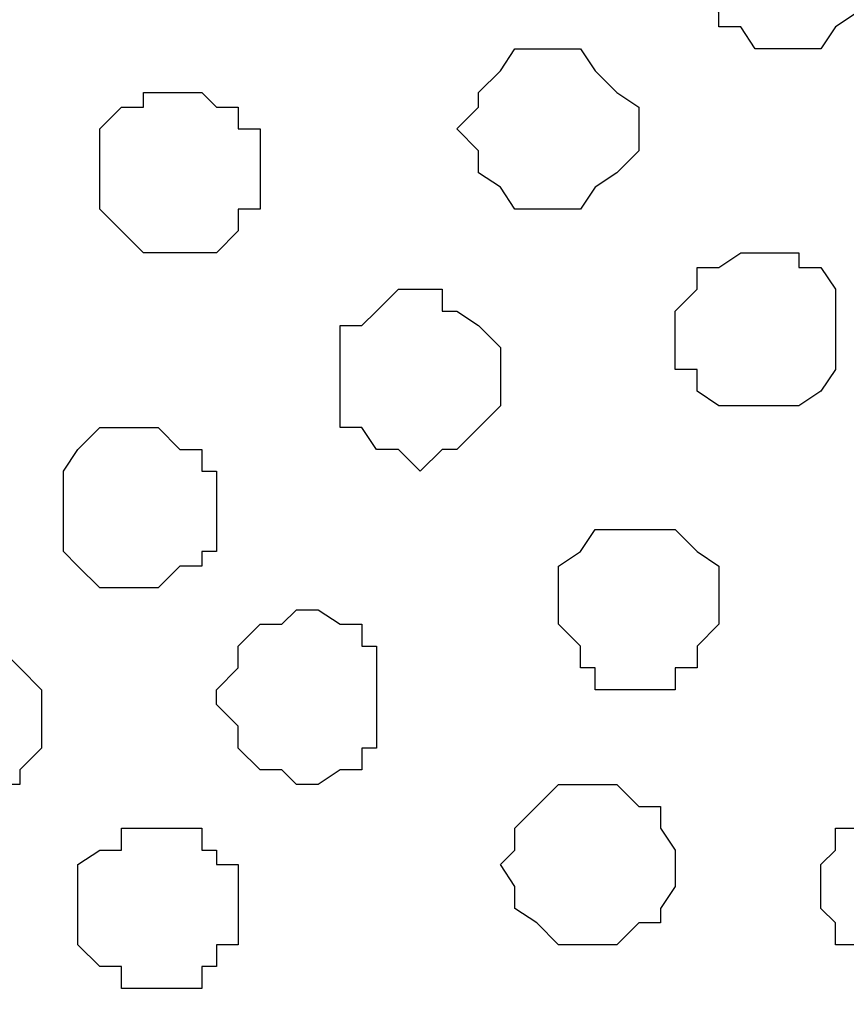
# Model space of a CAD drawing. Units: centimetres. Extents: x -8.5 to 8.5, y -11.4 to 13.4.
# Drawn here: x -0.4 to -0.2, y 0.2 to 0.5 of the extents above; entities that cross this region are included whole.
import ezdxf

# ---------------------------------------------------------------- set-up
doc = ezdxf.new("R2010")
doc.units = ezdxf.units.CM
doc.header["$MEASUREMENT"] = 0
doc.layers.add('Layer 1', color=7, linetype='Continuous')

msp = doc.modelspace()

# ---------------------------------------------------------------- linework, layer by layer
at = {"layer": 'Layer 1', "lineweight": 9}
for points, knots in [([(-7.95514, 1.73284), (-7.95514, 1.73284), (8.02781, 1.73284), (8.02781, 1.73284), (8.02781, 1.73284), (8.02781, 1.73284), (8.02781, -1.96074), (8.02781, -1.96074), (8.02781, -1.96074), (8.02781, -1.96074), (-7.95514, -1.96074), (-7.95514, -1.96074), (-7.95514, -1.96074), (-7.95514, -1.96074), (-7.95514, 1.73284), (-7.95514, 1.73284)], [0, 0, 0, 0, 0.25, 0.25, 0.25, 0.25, 0.5, 0.5, 0.5, 0.5, 0.75, 0.75, 0.75, 0.75, 1, 1, 1, 1]), ([(-7.95514, 1.30316), (-7.95514, 1.30316), (8.02146, 1.30316), (8.02146, 1.30316), (8.02146, 1.30316), (8.02146, 1.30316), (8.02146, -0.06844), (8.02146, -0.06844), (8.02146, -0.06844), (8.02146, -0.06844), (-7.95514, -0.06844), (-7.95514, -0.06844), (-7.95514, -0.06844), (-7.95514, -0.06844), (-7.95514, 1.30316), (-7.95514, 1.30316)], [0, 0, 0, 0, 0.25, 0.25, 0.25, 0.25, 0.5, 0.5, 0.5, 0.5, 0.75, 0.75, 0.75, 0.75, 1, 1, 1, 1]), ([(-0.56797, 0.13476), (-0.56797, 0.13476), (-0.27376, 1.11266), (-0.27376, 1.11266), (-0.27376, 1.11266), (-0.27376, 1.11266), (-0.27376, 1.14864), (-0.27376, 1.14864), (-0.27376, 1.14864), (-0.27376, 1.14864), (-0.28011, 1.16558), (-0.28011, 1.16558), (-0.28011, 1.16558), (-0.28011, 1.16558), (-0.29069, 1.17616), (-0.29069, 1.17616), (-0.29069, 1.17616), (-0.29069, 1.17616), (-0.32032, 1.20579), (-0.32032, 1.20579), (-0.32032, 1.20579), (-0.32032, 1.20579), (-0.35419, 1.22273), (-0.35419, 1.22273), (-0.35419, 1.22273), (-0.35419, 1.22273), (-0.40076, 1.23966), (-0.40076, 1.23966), (-0.40076, 1.23966), (-0.40076, 1.23966), (-0.45367, 1.25236), (-0.45367, 1.25236), (-0.45367, 1.25236), (-0.45367, 1.25236), (-0.51082, 1.25871), (-0.51082, 1.25871), (-0.51082, 1.25871), (-0.51082, 1.25871), (-0.56797, 1.26294), (-0.56797, 1.26294), (-0.56797, 1.26294), (-0.56797, 1.26294), (-0.62724, 1.25871), (-0.62724, 1.25871), (-0.62724, 1.25871), (-0.62724, 1.25871), (-0.68439, 1.25236), (-0.68439, 1.25236), (-0.68439, 1.25236), (-0.68439, 1.25236), (-0.73731, 1.23966), (-0.73731, 1.23966), (-0.73731, 1.23966), (-0.73731, 1.23966), (-0.78176, 1.22273), (-0.78176, 1.22273), (-0.78176, 1.22273), (-0.78176, 1.22273), (-0.81774, 1.20579), (-0.81774, 1.20579), (-0.81774, 1.20579), (-0.81774, 1.20579), (-0.84737, 1.17616), (-0.84737, 1.17616), (-0.84737, 1.17616), (-0.84737, 1.17616), (-0.85161, 1.16558), (-0.85161, 1.16558), (-0.85161, 1.16558), (-0.85161, 1.16558), (-0.85796, 1.14864), (-0.85796, 1.14864), (-0.85796, 1.14864), (-0.85796, 1.14864), (-0.85796, 1.11266), (-0.85796, 1.11266), (-0.85796, 1.11266), (-0.85796, 1.11266), (-0.56797, 0.13476), (-0.56797, 0.13476)], [0, 0, 0, 0, 0.05, 0.05, 0.05, 0.05, 0.1, 0.1, 0.1, 0.1, 0.15, 0.15, 0.15, 0.15, 0.2, 0.2, 0.2, 0.2, 0.25, 0.25, 0.25, 0.25, 0.3, 0.3, 0.3, 0.3, 0.35, 0.35, 0.35, 0.35, 0.4, 0.4, 0.4, 0.4, 0.45, 0.45, 0.45, 0.45, 0.5, 0.5, 0.5, 0.5, 0.55, 0.55, 0.55, 0.55, 0.6, 0.6, 0.6, 0.6, 0.65, 0.65, 0.65, 0.65, 0.7, 0.7, 0.7, 0.7, 0.75, 0.75, 0.75, 0.75, 0.8, 0.8, 0.8, 0.8, 0.85, 0.85, 0.85, 0.85, 0.9, 0.9, 0.9, 0.9, 0.95, 0.95, 0.95, 0.95, 1, 1, 1, 1]), ([(0.02258, 0.13476), (0.02258, 0.13476), (0.31044, 1.11266), (0.31044, 1.11266), (0.31044, 1.11266), (0.31044, 1.11266), (0.31679, 1.12959), (0.31679, 1.12959), (0.31679, 1.12959), (0.31679, 1.12959), (0.31679, 1.14864), (0.31679, 1.14864), (0.31679, 1.14864), (0.31679, 1.14864), (0.31044, 1.16558), (0.31044, 1.16558), (0.31044, 1.16558), (0.31044, 1.16558), (0.27023, 1.20579), (0.27023, 1.20579), (0.27023, 1.20579), (0.27023, 1.20579), (0.23636, 1.22273), (0.23636, 1.22273), (0.23636, 1.22273), (0.23636, 1.22273), (0.18979, 1.23966), (0.18979, 1.23966), (0.18979, 1.23966), (0.18979, 1.23966), (0.13688, 1.25236), (0.13688, 1.25236), (0.13688, 1.25236), (0.13688, 1.25236), (0.07973, 1.25871), (0.07973, 1.25871), (0.07973, 1.25871), (0.07973, 1.25871), (0.02258, 1.26294), (0.02258, 1.26294), (0.02258, 1.26294), (0.02258, 1.26294), (-0.03669, 1.25871), (-0.03669, 1.25871), (-0.03669, 1.25871), (-0.03669, 1.25871), (-0.09384, 1.25236), (-0.09384, 1.25236), (-0.09384, 1.25236), (-0.09384, 1.25236), (-0.14676, 1.23966), (-0.14676, 1.23966), (-0.14676, 1.23966), (-0.14676, 1.23966), (-0.19332, 1.22273), (-0.19332, 1.22273), (-0.19332, 1.22273), (-0.19332, 1.22273), (-0.22719, 1.20579), (-0.22719, 1.20579), (-0.22719, 1.20579), (-0.22719, 1.20579), (-0.25682, 1.17616), (-0.25682, 1.17616), (-0.25682, 1.17616), (-0.25682, 1.17616), (-0.26106, 1.16558), (-0.26106, 1.16558), (-0.26106, 1.16558), (-0.26106, 1.16558), (-0.26741, 1.14864), (-0.26741, 1.14864), (-0.26741, 1.14864), (-0.26741, 1.14864), (-0.26741, 1.11266), (-0.26741, 1.11266), (-0.26741, 1.11266), (-0.26741, 1.11266), (0.02258, 0.13476), (0.02258, 0.13476)], [0, 0, 0, 0, 0.05, 0.05, 0.05, 0.05, 0.1, 0.1, 0.1, 0.1, 0.15, 0.15, 0.15, 0.15, 0.2, 0.2, 0.2, 0.2, 0.25, 0.25, 0.25, 0.25, 0.3, 0.3, 0.3, 0.3, 0.35, 0.35, 0.35, 0.35, 0.4, 0.4, 0.4, 0.4, 0.45, 0.45, 0.45, 0.45, 0.5, 0.5, 0.5, 0.5, 0.55, 0.55, 0.55, 0.55, 0.6, 0.6, 0.6, 0.6, 0.65, 0.65, 0.65, 0.65, 0.7, 0.7, 0.7, 0.7, 0.75, 0.75, 0.75, 0.75, 0.8, 0.8, 0.8, 0.8, 0.85, 0.85, 0.85, 0.85, 0.9, 0.9, 0.9, 0.9, 0.95, 0.95, 0.95, 0.95, 1, 1, 1, 1]), ([(-0.27376, 1.12536), (-0.27376, 1.12536), (0.01623, 0.14746), (0.01623, 0.14746), (0.01623, 0.14746), (0.01623, 0.14746), (0.02258, 0.12841), (0.02258, 0.12841), (0.02258, 0.12841), (0.02258, 0.12841), (0.01623, 0.11148), (0.01623, 0.11148), (0.01623, 0.11148), (0.01623, 0.11148), (0.00988, 0.10089), (0.00988, 0.10089), (0.00988, 0.10089), (0.00988, 0.10089), (0.00353, 0.08396), (0.00353, 0.08396), (0.00353, 0.08396), (0.00353, 0.08396), (-0.02399, 0.06068), (-0.02399, 0.06068), (-0.02399, 0.06068), (-0.02399, 0.06068), (-0.05997, 0.03739), (-0.05997, 0.03739), (-0.05997, 0.03739), (-0.05997, 0.03739), (-0.10654, 0.02046), (-0.10654, 0.02046), (-0.10654, 0.02046), (-0.10654, 0.02046), (-0.15734, 0.00776), (-0.15734, 0.00776), (-0.15734, 0.00776), (-0.15734, 0.00776), (-0.21449, 0.00141), (-0.21449, 0.00141), (-0.21449, 0.00141), (-0.21449, 0.00141), (-0.33091, 0.00141), (-0.33091, 0.00141), (-0.33091, 0.00141), (-0.33091, 0.00141), (-0.39017, 0.00776), (-0.39017, 0.00776), (-0.39017, 0.00776), (-0.39017, 0.00776), (-0.44097, 0.02046), (-0.44097, 0.02046), (-0.44097, 0.02046), (-0.44097, 0.02046), (-0.48754, 0.03739), (-0.48754, 0.03739), (-0.48754, 0.03739), (-0.48754, 0.03739), (-0.52141, 0.06068), (-0.52141, 0.06068), (-0.52141, 0.06068), (-0.52141, 0.06068), (-0.55104, 0.08396), (-0.55104, 0.08396), (-0.55104, 0.08396), (-0.55104, 0.08396), (-0.55739, 0.10089), (-0.55739, 0.10089), (-0.55739, 0.10089), (-0.55739, 0.10089), (-0.56374, 0.11148), (-0.56374, 0.11148), (-0.56374, 0.11148), (-0.56374, 0.11148), (-0.56374, 0.14746), (-0.56374, 0.14746), (-0.56374, 0.14746), (-0.56374, 0.14746), (-0.27376, 1.12536), (-0.27376, 1.12536)], [0, 0, 0, 0, 0.05, 0.05, 0.05, 0.05, 0.1, 0.1, 0.1, 0.1, 0.15, 0.15, 0.15, 0.15, 0.2, 0.2, 0.2, 0.2, 0.25, 0.25, 0.25, 0.25, 0.3, 0.3, 0.3, 0.3, 0.35, 0.35, 0.35, 0.35, 0.4, 0.4, 0.4, 0.4, 0.45, 0.45, 0.45, 0.45, 0.5, 0.5, 0.5, 0.5, 0.55, 0.55, 0.55, 0.55, 0.6, 0.6, 0.6, 0.6, 0.65, 0.65, 0.65, 0.65, 0.7, 0.7, 0.7, 0.7, 0.75, 0.75, 0.75, 0.75, 0.8, 0.8, 0.8, 0.8, 0.85, 0.85, 0.85, 0.85, 0.9, 0.9, 0.9, 0.9, 0.95, 0.95, 0.95, 0.95, 1, 1, 1, 1])]:
    msp.add_open_spline(points, degree=3, knots=knots, dxfattribs=at)
at = {"layer": 'Layer 1', "color": 254}
msp.add_open_spline([(-7.95514, -0.06844), (-7.95514, -0.06844), (8.02146, -0.06844), (8.02146, -0.06844), (8.02146, -0.06844), (8.02146, -0.06844), (8.02146, 1.30316), (8.02146, 1.30316), (8.02146, 1.30316), (8.02146, 1.30316), (-7.95514, 1.30316), (-7.95514, 1.30316), (-7.95514, 1.30316), (-7.95514, 1.30316), (-7.95514, -0.06844), (-7.95514, -0.06844)], degree=3, knots=[0, 0, 0, 0, 0.25, 0.25, 0.25, 0.25, 0.5, 0.5, 0.5, 0.5, 0.75, 0.75, 0.75, 0.75, 1, 1, 1, 1], dxfattribs=at)
at = {"layer": 'Layer 1', "color": 253}
for points, knots in [([(-0.22719, 0.44803), (-0.22719, 0.44803), (-0.21449, 0.44803), (-0.21449, 0.44803), (-0.21449, 0.44803), (-0.21449, 0.44803), (-0.21026, 0.45438), (-0.21026, 0.45438), (-0.21026, 0.45438), (-0.21026, 0.45438), (-0.20391, 0.45861), (-0.20391, 0.45861), (-0.20391, 0.45861), (-0.20391, 0.45861), (-0.20391, 0.46496), (-0.20391, 0.46496), (-0.20391, 0.46496), (-0.20391, 0.46496), (-0.19756, 0.47131), (-0.19756, 0.47131), (-0.19756, 0.47131), (-0.19756, 0.47131), (-0.20391, 0.47554), (-0.20391, 0.47554), (-0.20391, 0.47554), (-0.20391, 0.47554), (-0.20391, 0.48189), (-0.20391, 0.48189), (-0.20391, 0.48189), (-0.20391, 0.48189), (-0.21026, 0.48824), (-0.21026, 0.48824), (-0.21026, 0.48824), (-0.21026, 0.48824), (-0.21026, 0.49459), (-0.21026, 0.49459), (-0.21026, 0.49459), (-0.21026, 0.49459), (-0.23777, 0.49459), (-0.23777, 0.49459), (-0.23777, 0.49459), (-0.23777, 0.49459), (-0.24412, 0.48824), (-0.24412, 0.48824), (-0.24412, 0.48824), (-0.24412, 0.48824), (-0.24412, 0.48189), (-0.24412, 0.48189), (-0.24412, 0.48189), (-0.24412, 0.48189), (-0.25047, 0.47554), (-0.25047, 0.47554), (-0.25047, 0.47554), (-0.25047, 0.47554), (-0.25047, 0.46496), (-0.25047, 0.46496), (-0.25047, 0.46496), (-0.25047, 0.46496), (-0.24412, 0.45861), (-0.24412, 0.45861), (-0.24412, 0.45861), (-0.24412, 0.45861), (-0.24412, 0.45438), (-0.24412, 0.45438), (-0.24412, 0.45438), (-0.24412, 0.45438), (-0.23777, 0.45438), (-0.23777, 0.45438), (-0.23777, 0.45438), (-0.23777, 0.45438), (-0.23354, 0.44803), (-0.23354, 0.44803), (-0.23354, 0.44803), (-0.23354, 0.44803), (-0.22719, 0.44803), (-0.22719, 0.44803)], [0, 0, 0, 0, 0.052632, 0.052632, 0.052632, 0.052632, 0.105263, 0.105263, 0.105263, 0.105263, 0.157895, 0.157895, 0.157895, 0.157895, 0.210526, 0.210526, 0.210526, 0.210526, 0.263158, 0.263158, 0.263158, 0.263158, 0.315789, 0.315789, 0.315789, 0.315789, 0.368421, 0.368421, 0.368421, 0.368421, 0.421053, 0.421053, 0.421053, 0.421053, 0.473684, 0.473684, 0.473684, 0.473684, 0.526316, 0.526316, 0.526316, 0.526316, 0.578947, 0.578947, 0.578947, 0.578947, 0.631579, 0.631579, 0.631579, 0.631579, 0.684211, 0.684211, 0.684211, 0.684211, 0.736842, 0.736842, 0.736842, 0.736842, 0.789474, 0.789474, 0.789474, 0.789474, 0.842105, 0.842105, 0.842105, 0.842105, 0.894737, 0.894737, 0.894737, 0.894737, 0.947368, 0.947368, 0.947368, 0.947368, 1, 1, 1, 1]), ([(-0.29069, 0.40146), (-0.29069, 0.40146), (-0.28434, 0.40146), (-0.28434, 0.40146), (-0.28434, 0.40146), (-0.28434, 0.40146), (-0.28011, 0.40781), (-0.28011, 0.40781), (-0.28011, 0.40781), (-0.28011, 0.40781), (-0.27376, 0.41204), (-0.27376, 0.41204), (-0.27376, 0.41204), (-0.27376, 0.41204), (-0.26741, 0.41839), (-0.26741, 0.41839), (-0.26741, 0.41839), (-0.26741, 0.41839), (-0.26741, 0.43109), (-0.26741, 0.43109), (-0.26741, 0.43109), (-0.26741, 0.43109), (-0.27376, 0.43533), (-0.27376, 0.43533), (-0.27376, 0.43533), (-0.27376, 0.43533), (-0.28011, 0.44168), (-0.28011, 0.44168), (-0.28011, 0.44168), (-0.28011, 0.44168), (-0.28434, 0.44803), (-0.28434, 0.44803), (-0.28434, 0.44803), (-0.28434, 0.44803), (-0.30339, 0.44803), (-0.30339, 0.44803), (-0.30339, 0.44803), (-0.30339, 0.44803), (-0.30762, 0.44168), (-0.30762, 0.44168), (-0.30762, 0.44168), (-0.30762, 0.44168), (-0.31397, 0.43533), (-0.31397, 0.43533), (-0.31397, 0.43533), (-0.31397, 0.43533), (-0.31397, 0.43109), (-0.31397, 0.43109), (-0.31397, 0.43109), (-0.31397, 0.43109), (-0.32032, 0.42474), (-0.32032, 0.42474), (-0.32032, 0.42474), (-0.32032, 0.42474), (-0.31397, 0.41839), (-0.31397, 0.41839), (-0.31397, 0.41839), (-0.31397, 0.41839), (-0.31397, 0.41204), (-0.31397, 0.41204), (-0.31397, 0.41204), (-0.31397, 0.41204), (-0.30762, 0.40781), (-0.30762, 0.40781), (-0.30762, 0.40781), (-0.30762, 0.40781), (-0.30339, 0.40146), (-0.30339, 0.40146), (-0.30339, 0.40146), (-0.30339, 0.40146), (-0.29069, 0.40146), (-0.29069, 0.40146)], [0, 0, 0, 0, 0.055556, 0.055556, 0.055556, 0.055556, 0.111111, 0.111111, 0.111111, 0.111111, 0.166667, 0.166667, 0.166667, 0.166667, 0.222222, 0.222222, 0.222222, 0.222222, 0.277778, 0.277778, 0.277778, 0.277778, 0.333333, 0.333333, 0.333333, 0.333333, 0.388889, 0.388889, 0.388889, 0.388889, 0.444444, 0.444444, 0.444444, 0.444444, 0.5, 0.5, 0.5, 0.5, 0.555556, 0.555556, 0.555556, 0.555556, 0.611111, 0.611111, 0.611111, 0.611111, 0.666667, 0.666667, 0.666667, 0.666667, 0.722222, 0.722222, 0.722222, 0.722222, 0.777778, 0.777778, 0.777778, 0.777778, 0.833333, 0.833333, 0.833333, 0.833333, 0.888889, 0.888889, 0.888889, 0.888889, 0.944444, 0.944444, 0.944444, 0.944444, 1, 1, 1, 1]), ([(-0.33091, 0.32526), (-0.33091, 0.32526), (-0.32456, 0.33161), (-0.32456, 0.33161), (-0.32456, 0.33161), (-0.32456, 0.33161), (-0.32032, 0.33161), (-0.32032, 0.33161), (-0.32032, 0.33161), (-0.32032, 0.33161), (-0.30762, 0.34431), (-0.30762, 0.34431), (-0.30762, 0.34431), (-0.30762, 0.34431), (-0.30762, 0.36124), (-0.30762, 0.36124), (-0.30762, 0.36124), (-0.30762, 0.36124), (-0.31397, 0.36759), (-0.31397, 0.36759), (-0.31397, 0.36759), (-0.31397, 0.36759), (-0.32032, 0.37183), (-0.32032, 0.37183), (-0.32032, 0.37183), (-0.32032, 0.37183), (-0.32456, 0.37183), (-0.32456, 0.37183), (-0.32456, 0.37183), (-0.32456, 0.37183), (-0.32456, 0.37818), (-0.32456, 0.37818), (-0.32456, 0.37818), (-0.32456, 0.37818), (-0.33726, 0.37818), (-0.33726, 0.37818), (-0.33726, 0.37818), (-0.33726, 0.37818), (-0.34361, 0.37183), (-0.34361, 0.37183), (-0.34361, 0.37183), (-0.34361, 0.37183), (-0.34784, 0.36759), (-0.34784, 0.36759), (-0.34784, 0.36759), (-0.34784, 0.36759), (-0.35419, 0.36759), (-0.35419, 0.36759), (-0.35419, 0.36759), (-0.35419, 0.36759), (-0.35419, 0.33796), (-0.35419, 0.33796), (-0.35419, 0.33796), (-0.35419, 0.33796), (-0.34784, 0.33796), (-0.34784, 0.33796), (-0.34784, 0.33796), (-0.34784, 0.33796), (-0.34361, 0.33161), (-0.34361, 0.33161), (-0.34361, 0.33161), (-0.34361, 0.33161), (-0.33726, 0.33161), (-0.33726, 0.33161), (-0.33726, 0.33161), (-0.33726, 0.33161), (-0.33091, 0.32526), (-0.33091, 0.32526)], [0, 0, 0, 0, 0.058824, 0.058824, 0.058824, 0.058824, 0.117647, 0.117647, 0.117647, 0.117647, 0.176471, 0.176471, 0.176471, 0.176471, 0.235294, 0.235294, 0.235294, 0.235294, 0.294118, 0.294118, 0.294118, 0.294118, 0.352941, 0.352941, 0.352941, 0.352941, 0.411765, 0.411765, 0.411765, 0.411765, 0.470588, 0.470588, 0.470588, 0.470588, 0.529412, 0.529412, 0.529412, 0.529412, 0.588235, 0.588235, 0.588235, 0.588235, 0.647059, 0.647059, 0.647059, 0.647059, 0.705882, 0.705882, 0.705882, 0.705882, 0.764706, 0.764706, 0.764706, 0.764706, 0.823529, 0.823529, 0.823529, 0.823529, 0.882353, 0.882353, 0.882353, 0.882353, 0.941176, 0.941176, 0.941176, 0.941176, 1, 1, 1, 1]), ([(-0.41134, 0.29139), (-0.41134, 0.29139), (-0.40711, 0.29139), (-0.40711, 0.29139), (-0.40711, 0.29139), (-0.40711, 0.29139), (-0.40076, 0.29774), (-0.40076, 0.29774), (-0.40076, 0.29774), (-0.40076, 0.29774), (-0.39441, 0.29774), (-0.39441, 0.29774), (-0.39441, 0.29774), (-0.39441, 0.29774), (-0.39441, 0.30198), (-0.39441, 0.30198), (-0.39441, 0.30198), (-0.39441, 0.30198), (-0.39017, 0.30198), (-0.39017, 0.30198), (-0.39017, 0.30198), (-0.39017, 0.30198), (-0.39017, 0.32526), (-0.39017, 0.32526), (-0.39017, 0.32526), (-0.39017, 0.32526), (-0.39441, 0.32526), (-0.39441, 0.32526), (-0.39441, 0.32526), (-0.39441, 0.32526), (-0.39441, 0.33161), (-0.39441, 0.33161), (-0.39441, 0.33161), (-0.39441, 0.33161), (-0.40076, 0.33161), (-0.40076, 0.33161), (-0.40076, 0.33161), (-0.40076, 0.33161), (-0.40711, 0.33796), (-0.40711, 0.33796), (-0.40711, 0.33796), (-0.40711, 0.33796), (-0.42404, 0.33796), (-0.42404, 0.33796), (-0.42404, 0.33796), (-0.42404, 0.33796), (-0.43039, 0.33161), (-0.43039, 0.33161), (-0.43039, 0.33161), (-0.43039, 0.33161), (-0.43462, 0.32526), (-0.43462, 0.32526), (-0.43462, 0.32526), (-0.43462, 0.32526), (-0.43462, 0.30198), (-0.43462, 0.30198), (-0.43462, 0.30198), (-0.43462, 0.30198), (-0.43039, 0.29774), (-0.43039, 0.29774), (-0.43039, 0.29774), (-0.43039, 0.29774), (-0.42404, 0.29139), (-0.42404, 0.29139), (-0.42404, 0.29139), (-0.42404, 0.29139), (-0.41134, 0.29139), (-0.41134, 0.29139)], [0, 0, 0, 0, 0.058824, 0.058824, 0.058824, 0.058824, 0.117647, 0.117647, 0.117647, 0.117647, 0.176471, 0.176471, 0.176471, 0.176471, 0.235294, 0.235294, 0.235294, 0.235294, 0.294118, 0.294118, 0.294118, 0.294118, 0.352941, 0.352941, 0.352941, 0.352941, 0.411765, 0.411765, 0.411765, 0.411765, 0.470588, 0.470588, 0.470588, 0.470588, 0.529412, 0.529412, 0.529412, 0.529412, 0.588235, 0.588235, 0.588235, 0.588235, 0.647059, 0.647059, 0.647059, 0.647059, 0.705882, 0.705882, 0.705882, 0.705882, 0.764706, 0.764706, 0.764706, 0.764706, 0.823529, 0.823529, 0.823529, 0.823529, 0.882353, 0.882353, 0.882353, 0.882353, 0.941176, 0.941176, 0.941176, 0.941176, 1, 1, 1, 1]), ([(-0.26741, 0.26176), (-0.26741, 0.26176), (-0.25682, 0.26176), (-0.25682, 0.26176), (-0.25682, 0.26176), (-0.25682, 0.26176), (-0.25682, 0.26811), (-0.25682, 0.26811), (-0.25682, 0.26811), (-0.25682, 0.26811), (-0.25047, 0.26811), (-0.25047, 0.26811), (-0.25047, 0.26811), (-0.25047, 0.26811), (-0.25047, 0.27446), (-0.25047, 0.27446), (-0.25047, 0.27446), (-0.25047, 0.27446), (-0.24412, 0.28081), (-0.24412, 0.28081), (-0.24412, 0.28081), (-0.24412, 0.28081), (-0.24412, 0.29774), (-0.24412, 0.29774), (-0.24412, 0.29774), (-0.24412, 0.29774), (-0.25047, 0.30198), (-0.25047, 0.30198), (-0.25047, 0.30198), (-0.25047, 0.30198), (-0.25682, 0.30833), (-0.25682, 0.30833), (-0.25682, 0.30833), (-0.25682, 0.30833), (-0.28011, 0.30833), (-0.28011, 0.30833), (-0.28011, 0.30833), (-0.28011, 0.30833), (-0.28434, 0.30198), (-0.28434, 0.30198), (-0.28434, 0.30198), (-0.28434, 0.30198), (-0.29069, 0.29774), (-0.29069, 0.29774), (-0.29069, 0.29774), (-0.29069, 0.29774), (-0.29069, 0.28081), (-0.29069, 0.28081), (-0.29069, 0.28081), (-0.29069, 0.28081), (-0.28434, 0.27446), (-0.28434, 0.27446), (-0.28434, 0.27446), (-0.28434, 0.27446), (-0.28434, 0.26811), (-0.28434, 0.26811), (-0.28434, 0.26811), (-0.28434, 0.26811), (-0.28011, 0.26811), (-0.28011, 0.26811), (-0.28011, 0.26811), (-0.28011, 0.26811), (-0.28011, 0.26176), (-0.28011, 0.26176), (-0.28011, 0.26176), (-0.28011, 0.26176), (-0.26741, 0.26176), (-0.26741, 0.26176)], [0, 0, 0, 0, 0.058824, 0.058824, 0.058824, 0.058824, 0.117647, 0.117647, 0.117647, 0.117647, 0.176471, 0.176471, 0.176471, 0.176471, 0.235294, 0.235294, 0.235294, 0.235294, 0.294118, 0.294118, 0.294118, 0.294118, 0.352941, 0.352941, 0.352941, 0.352941, 0.411765, 0.411765, 0.411765, 0.411765, 0.470588, 0.470588, 0.470588, 0.470588, 0.529412, 0.529412, 0.529412, 0.529412, 0.588235, 0.588235, 0.588235, 0.588235, 0.647059, 0.647059, 0.647059, 0.647059, 0.705882, 0.705882, 0.705882, 0.705882, 0.764706, 0.764706, 0.764706, 0.764706, 0.823529, 0.823529, 0.823529, 0.823529, 0.882353, 0.882353, 0.882353, 0.882353, 0.941176, 0.941176, 0.941176, 0.941176, 1, 1, 1, 1]), ([(-0.36689, 0.23424), (-0.36689, 0.23424), (-0.36054, 0.23424), (-0.36054, 0.23424), (-0.36054, 0.23424), (-0.36054, 0.23424), (-0.35419, 0.23848), (-0.35419, 0.23848), (-0.35419, 0.23848), (-0.35419, 0.23848), (-0.34784, 0.23848), (-0.34784, 0.23848), (-0.34784, 0.23848), (-0.34784, 0.23848), (-0.34784, 0.24483), (-0.34784, 0.24483), (-0.34784, 0.24483), (-0.34784, 0.24483), (-0.34361, 0.24483), (-0.34361, 0.24483), (-0.34361, 0.24483), (-0.34361, 0.24483), (-0.34361, 0.27446), (-0.34361, 0.27446), (-0.34361, 0.27446), (-0.34361, 0.27446), (-0.34784, 0.27446), (-0.34784, 0.27446), (-0.34784, 0.27446), (-0.34784, 0.27446), (-0.34784, 0.28081), (-0.34784, 0.28081), (-0.34784, 0.28081), (-0.34784, 0.28081), (-0.35419, 0.28081), (-0.35419, 0.28081), (-0.35419, 0.28081), (-0.35419, 0.28081), (-0.36054, 0.28504), (-0.36054, 0.28504), (-0.36054, 0.28504), (-0.36054, 0.28504), (-0.36689, 0.28504), (-0.36689, 0.28504), (-0.36689, 0.28504), (-0.36689, 0.28504), (-0.37112, 0.28081), (-0.37112, 0.28081), (-0.37112, 0.28081), (-0.37112, 0.28081), (-0.37747, 0.28081), (-0.37747, 0.28081), (-0.37747, 0.28081), (-0.37747, 0.28081), (-0.38382, 0.27446), (-0.38382, 0.27446), (-0.38382, 0.27446), (-0.38382, 0.27446), (-0.38382, 0.26811), (-0.38382, 0.26811), (-0.38382, 0.26811), (-0.38382, 0.26811), (-0.39017, 0.26176), (-0.39017, 0.26176), (-0.39017, 0.26176), (-0.39017, 0.26176), (-0.39017, 0.25753), (-0.39017, 0.25753), (-0.39017, 0.25753), (-0.39017, 0.25753), (-0.38382, 0.25118), (-0.38382, 0.25118), (-0.38382, 0.25118), (-0.38382, 0.25118), (-0.38382, 0.24483), (-0.38382, 0.24483), (-0.38382, 0.24483), (-0.38382, 0.24483), (-0.37747, 0.23848), (-0.37747, 0.23848), (-0.37747, 0.23848), (-0.37747, 0.23848), (-0.37112, 0.23848), (-0.37112, 0.23848), (-0.37112, 0.23848), (-0.37112, 0.23848), (-0.36689, 0.23424), (-0.36689, 0.23424)], [0, 0, 0, 0, 0.045455, 0.045455, 0.045455, 0.045455, 0.090909, 0.090909, 0.090909, 0.090909, 0.136364, 0.136364, 0.136364, 0.136364, 0.181818, 0.181818, 0.181818, 0.181818, 0.227273, 0.227273, 0.227273, 0.227273, 0.272727, 0.272727, 0.272727, 0.272727, 0.318182, 0.318182, 0.318182, 0.318182, 0.363636, 0.363636, 0.363636, 0.363636, 0.409091, 0.409091, 0.409091, 0.409091, 0.454545, 0.454545, 0.454545, 0.454545, 0.5, 0.5, 0.5, 0.5, 0.545455, 0.545455, 0.545455, 0.545455, 0.590909, 0.590909, 0.590909, 0.590909, 0.636364, 0.636364, 0.636364, 0.636364, 0.681818, 0.681818, 0.681818, 0.681818, 0.727273, 0.727273, 0.727273, 0.727273, 0.772727, 0.772727, 0.772727, 0.772727, 0.818182, 0.818182, 0.818182, 0.818182, 0.863636, 0.863636, 0.863636, 0.863636, 0.909091, 0.909091, 0.909091, 0.909091, 0.954545, 0.954545, 0.954545, 0.954545, 1, 1, 1, 1]), ([(-0.46426, 0.22789), (-0.46426, 0.22789), (-0.45791, 0.22789), (-0.45791, 0.22789), (-0.45791, 0.22789), (-0.45791, 0.22789), (-0.45791, 0.23424), (-0.45791, 0.23424), (-0.45791, 0.23424), (-0.45791, 0.23424), (-0.44732, 0.23424), (-0.44732, 0.23424), (-0.44732, 0.23424), (-0.44732, 0.23424), (-0.44732, 0.23848), (-0.44732, 0.23848), (-0.44732, 0.23848), (-0.44732, 0.23848), (-0.44097, 0.24483), (-0.44097, 0.24483), (-0.44097, 0.24483), (-0.44097, 0.24483), (-0.44097, 0.26176), (-0.44097, 0.26176), (-0.44097, 0.26176), (-0.44097, 0.26176), (-0.44732, 0.26811), (-0.44732, 0.26811), (-0.44732, 0.26811), (-0.44732, 0.26811), (-0.45367, 0.27446), (-0.45367, 0.27446), (-0.45367, 0.27446), (-0.45367, 0.27446), (-0.48119, 0.27446), (-0.48119, 0.27446), (-0.48119, 0.27446), (-0.48119, 0.27446), (-0.48119, 0.26811), (-0.48119, 0.26811), (-0.48119, 0.26811), (-0.48119, 0.26811), (-0.48754, 0.26811), (-0.48754, 0.26811), (-0.48754, 0.26811), (-0.48754, 0.26811), (-0.48754, 0.23848), (-0.48754, 0.23848), (-0.48754, 0.23848), (-0.48754, 0.23848), (-0.48119, 0.23424), (-0.48119, 0.23424), (-0.48119, 0.23424), (-0.48119, 0.23424), (-0.47696, 0.23424), (-0.47696, 0.23424), (-0.47696, 0.23424), (-0.47696, 0.23424), (-0.47061, 0.22789), (-0.47061, 0.22789), (-0.47061, 0.22789), (-0.47061, 0.22789), (-0.46426, 0.22789), (-0.46426, 0.22789)], [0, 0, 0, 0, 0.0625, 0.0625, 0.0625, 0.0625, 0.125, 0.125, 0.125, 0.125, 0.1875, 0.1875, 0.1875, 0.1875, 0.25, 0.25, 0.25, 0.25, 0.3125, 0.3125, 0.3125, 0.3125, 0.375, 0.375, 0.375, 0.375, 0.4375, 0.4375, 0.4375, 0.4375, 0.5, 0.5, 0.5, 0.5, 0.5625, 0.5625, 0.5625, 0.5625, 0.625, 0.625, 0.625, 0.625, 0.6875, 0.6875, 0.6875, 0.6875, 0.75, 0.75, 0.75, 0.75, 0.8125, 0.8125, 0.8125, 0.8125, 0.875, 0.875, 0.875, 0.875, 0.9375, 0.9375, 0.9375, 0.9375, 1, 1, 1, 1]), ([(-0.28011, 0.18768), (-0.28011, 0.18768), (-0.27376, 0.18768), (-0.27376, 0.18768), (-0.27376, 0.18768), (-0.27376, 0.18768), (-0.26741, 0.19403), (-0.26741, 0.19403), (-0.26741, 0.19403), (-0.26741, 0.19403), (-0.26106, 0.19403), (-0.26106, 0.19403), (-0.26106, 0.19403), (-0.26106, 0.19403), (-0.26106, 0.19826), (-0.26106, 0.19826), (-0.26106, 0.19826), (-0.26106, 0.19826), (-0.25682, 0.20461), (-0.25682, 0.20461), (-0.25682, 0.20461), (-0.25682, 0.20461), (-0.25682, 0.21519), (-0.25682, 0.21519), (-0.25682, 0.21519), (-0.25682, 0.21519), (-0.26106, 0.22154), (-0.26106, 0.22154), (-0.26106, 0.22154), (-0.26106, 0.22154), (-0.26106, 0.22789), (-0.26106, 0.22789), (-0.26106, 0.22789), (-0.26106, 0.22789), (-0.26741, 0.22789), (-0.26741, 0.22789), (-0.26741, 0.22789), (-0.26741, 0.22789), (-0.27376, 0.23424), (-0.27376, 0.23424), (-0.27376, 0.23424), (-0.27376, 0.23424), (-0.29069, 0.23424), (-0.29069, 0.23424), (-0.29069, 0.23424), (-0.29069, 0.23424), (-0.30339, 0.22154), (-0.30339, 0.22154), (-0.30339, 0.22154), (-0.30339, 0.22154), (-0.30339, 0.21519), (-0.30339, 0.21519), (-0.30339, 0.21519), (-0.30339, 0.21519), (-0.30762, 0.21096), (-0.30762, 0.21096), (-0.30762, 0.21096), (-0.30762, 0.21096), (-0.30339, 0.20461), (-0.30339, 0.20461), (-0.30339, 0.20461), (-0.30339, 0.20461), (-0.30339, 0.19826), (-0.30339, 0.19826), (-0.30339, 0.19826), (-0.30339, 0.19826), (-0.29704, 0.19403), (-0.29704, 0.19403), (-0.29704, 0.19403), (-0.29704, 0.19403), (-0.29069, 0.18768), (-0.29069, 0.18768), (-0.29069, 0.18768), (-0.29069, 0.18768), (-0.28011, 0.18768), (-0.28011, 0.18768)], [0, 0, 0, 0, 0.052632, 0.052632, 0.052632, 0.052632, 0.105263, 0.105263, 0.105263, 0.105263, 0.157895, 0.157895, 0.157895, 0.157895, 0.210526, 0.210526, 0.210526, 0.210526, 0.263158, 0.263158, 0.263158, 0.263158, 0.315789, 0.315789, 0.315789, 0.315789, 0.368421, 0.368421, 0.368421, 0.368421, 0.421053, 0.421053, 0.421053, 0.421053, 0.473684, 0.473684, 0.473684, 0.473684, 0.526316, 0.526316, 0.526316, 0.526316, 0.578947, 0.578947, 0.578947, 0.578947, 0.631579, 0.631579, 0.631579, 0.631579, 0.684211, 0.684211, 0.684211, 0.684211, 0.736842, 0.736842, 0.736842, 0.736842, 0.789474, 0.789474, 0.789474, 0.789474, 0.842105, 0.842105, 0.842105, 0.842105, 0.894737, 0.894737, 0.894737, 0.894737, 0.947368, 0.947368, 0.947368, 0.947368, 1, 1, 1, 1]), ([(-0.19332, 0.18133), (-0.19332, 0.18133), (-0.18062, 0.18133), (-0.18062, 0.18133), (-0.18062, 0.18133), (-0.18062, 0.18133), (-0.17427, 0.18768), (-0.17427, 0.18768), (-0.17427, 0.18768), (-0.17427, 0.18768), (-0.17004, 0.19403), (-0.17004, 0.19403), (-0.17004, 0.19403), (-0.17004, 0.19403), (-0.17004, 0.19826), (-0.17004, 0.19826), (-0.17004, 0.19826), (-0.17004, 0.19826), (-0.16369, 0.20461), (-0.16369, 0.20461), (-0.16369, 0.20461), (-0.16369, 0.20461), (-0.17004, 0.21096), (-0.17004, 0.21096), (-0.17004, 0.21096), (-0.17004, 0.21096), (-0.17004, 0.21519), (-0.17004, 0.21519), (-0.17004, 0.21519), (-0.17004, 0.21519), (-0.17427, 0.22154), (-0.17427, 0.22154), (-0.17427, 0.22154), (-0.17427, 0.22154), (-0.18062, 0.22789), (-0.18062, 0.22789), (-0.18062, 0.22789), (-0.18062, 0.22789), (-0.19756, 0.22789), (-0.19756, 0.22789), (-0.19756, 0.22789), (-0.19756, 0.22789), (-0.20391, 0.22154), (-0.20391, 0.22154), (-0.20391, 0.22154), (-0.20391, 0.22154), (-0.21026, 0.22154), (-0.21026, 0.22154), (-0.21026, 0.22154), (-0.21026, 0.22154), (-0.21026, 0.21519), (-0.21026, 0.21519), (-0.21026, 0.21519), (-0.21026, 0.21519), (-0.21449, 0.21096), (-0.21449, 0.21096), (-0.21449, 0.21096), (-0.21449, 0.21096), (-0.21449, 0.19826), (-0.21449, 0.19826), (-0.21449, 0.19826), (-0.21449, 0.19826), (-0.21026, 0.19403), (-0.21026, 0.19403), (-0.21026, 0.19403), (-0.21026, 0.19403), (-0.21026, 0.18768), (-0.21026, 0.18768), (-0.21026, 0.18768), (-0.21026, 0.18768), (-0.20391, 0.18768), (-0.20391, 0.18768), (-0.20391, 0.18768), (-0.20391, 0.18768), (-0.19756, 0.18133), (-0.19756, 0.18133), (-0.19756, 0.18133), (-0.19756, 0.18133), (-0.19332, 0.18133), (-0.19332, 0.18133)], [0, 0, 0, 0, 0.05, 0.05, 0.05, 0.05, 0.1, 0.1, 0.1, 0.1, 0.15, 0.15, 0.15, 0.15, 0.2, 0.2, 0.2, 0.2, 0.25, 0.25, 0.25, 0.25, 0.3, 0.3, 0.3, 0.3, 0.35, 0.35, 0.35, 0.35, 0.4, 0.4, 0.4, 0.4, 0.45, 0.45, 0.45, 0.45, 0.5, 0.5, 0.5, 0.5, 0.55, 0.55, 0.55, 0.55, 0.6, 0.6, 0.6, 0.6, 0.65, 0.65, 0.65, 0.65, 0.7, 0.7, 0.7, 0.7, 0.75, 0.75, 0.75, 0.75, 0.8, 0.8, 0.8, 0.8, 0.85, 0.85, 0.85, 0.85, 0.9, 0.9, 0.9, 0.9, 0.95, 0.95, 0.95, 0.95, 1, 1, 1, 1]), ([(-0.40711, 0.17498), (-0.40711, 0.17498), (-0.39441, 0.17498), (-0.39441, 0.17498), (-0.39441, 0.17498), (-0.39441, 0.17498), (-0.39441, 0.18133), (-0.39441, 0.18133), (-0.39441, 0.18133), (-0.39441, 0.18133), (-0.39017, 0.18133), (-0.39017, 0.18133), (-0.39017, 0.18133), (-0.39017, 0.18133), (-0.39017, 0.18768), (-0.39017, 0.18768), (-0.39017, 0.18768), (-0.39017, 0.18768), (-0.38382, 0.18768), (-0.38382, 0.18768), (-0.38382, 0.18768), (-0.38382, 0.18768), (-0.38382, 0.21096), (-0.38382, 0.21096), (-0.38382, 0.21096), (-0.38382, 0.21096), (-0.39017, 0.21096), (-0.39017, 0.21096), (-0.39017, 0.21096), (-0.39017, 0.21096), (-0.39017, 0.21519), (-0.39017, 0.21519), (-0.39017, 0.21519), (-0.39017, 0.21519), (-0.39441, 0.21519), (-0.39441, 0.21519), (-0.39441, 0.21519), (-0.39441, 0.21519), (-0.39441, 0.22154), (-0.39441, 0.22154), (-0.39441, 0.22154), (-0.39441, 0.22154), (-0.41769, 0.22154), (-0.41769, 0.22154), (-0.41769, 0.22154), (-0.41769, 0.22154), (-0.41769, 0.21519), (-0.41769, 0.21519), (-0.41769, 0.21519), (-0.41769, 0.21519), (-0.42404, 0.21519), (-0.42404, 0.21519), (-0.42404, 0.21519), (-0.42404, 0.21519), (-0.43039, 0.21096), (-0.43039, 0.21096), (-0.43039, 0.21096), (-0.43039, 0.21096), (-0.43039, 0.18768), (-0.43039, 0.18768), (-0.43039, 0.18768), (-0.43039, 0.18768), (-0.42404, 0.18133), (-0.42404, 0.18133), (-0.42404, 0.18133), (-0.42404, 0.18133), (-0.41769, 0.18133), (-0.41769, 0.18133), (-0.41769, 0.18133), (-0.41769, 0.18133), (-0.41769, 0.17498), (-0.41769, 0.17498), (-0.41769, 0.17498), (-0.41769, 0.17498), (-0.40711, 0.17498), (-0.40711, 0.17498)], [0, 0, 0, 0, 0.052632, 0.052632, 0.052632, 0.052632, 0.105263, 0.105263, 0.105263, 0.105263, 0.157895, 0.157895, 0.157895, 0.157895, 0.210526, 0.210526, 0.210526, 0.210526, 0.263158, 0.263158, 0.263158, 0.263158, 0.315789, 0.315789, 0.315789, 0.315789, 0.368421, 0.368421, 0.368421, 0.368421, 0.421053, 0.421053, 0.421053, 0.421053, 0.473684, 0.473684, 0.473684, 0.473684, 0.526316, 0.526316, 0.526316, 0.526316, 0.578947, 0.578947, 0.578947, 0.578947, 0.631579, 0.631579, 0.631579, 0.631579, 0.684211, 0.684211, 0.684211, 0.684211, 0.736842, 0.736842, 0.736842, 0.736842, 0.789474, 0.789474, 0.789474, 0.789474, 0.842105, 0.842105, 0.842105, 0.842105, 0.894737, 0.894737, 0.894737, 0.894737, 0.947368, 0.947368, 0.947368, 0.947368, 1, 1, 1, 1])]:
    msp.add_open_spline(points, degree=3, knots=knots, dxfattribs=at)
at = {"layer": 'Layer 1', "color": 8}
msp.add_open_spline([(-0.40076, 0.38876), (-0.40076, 0.38876), (-0.39017, 0.38876), (-0.39017, 0.38876), (-0.39017, 0.38876), (-0.39017, 0.38876), (-0.38382, 0.39511), (-0.38382, 0.39511), (-0.38382, 0.39511), (-0.38382, 0.39511), (-0.38382, 0.40146), (-0.38382, 0.40146), (-0.38382, 0.40146), (-0.38382, 0.40146), (-0.37747, 0.40146), (-0.37747, 0.40146), (-0.37747, 0.40146), (-0.37747, 0.40146), (-0.37747, 0.42474), (-0.37747, 0.42474), (-0.37747, 0.42474), (-0.37747, 0.42474), (-0.38382, 0.42474), (-0.38382, 0.42474), (-0.38382, 0.42474), (-0.38382, 0.42474), (-0.38382, 0.43109), (-0.38382, 0.43109), (-0.38382, 0.43109), (-0.38382, 0.43109), (-0.39017, 0.43109), (-0.39017, 0.43109), (-0.39017, 0.43109), (-0.39017, 0.43109), (-0.39441, 0.43533), (-0.39441, 0.43533), (-0.39441, 0.43533), (-0.39441, 0.43533), (-0.41134, 0.43533), (-0.41134, 0.43533), (-0.41134, 0.43533), (-0.41134, 0.43533), (-0.41134, 0.43109), (-0.41134, 0.43109), (-0.41134, 0.43109), (-0.41134, 0.43109), (-0.41769, 0.43109), (-0.41769, 0.43109), (-0.41769, 0.43109), (-0.41769, 0.43109), (-0.42404, 0.42474), (-0.42404, 0.42474), (-0.42404, 0.42474), (-0.42404, 0.42474), (-0.42404, 0.40146), (-0.42404, 0.40146), (-0.42404, 0.40146), (-0.42404, 0.40146), (-0.41134, 0.38876), (-0.41134, 0.38876), (-0.41134, 0.38876), (-0.41134, 0.38876), (-0.40076, 0.38876), (-0.40076, 0.38876)], degree=3, knots=[0, 0, 0, 0, 0.0625, 0.0625, 0.0625, 0.0625, 0.125, 0.125, 0.125, 0.125, 0.1875, 0.1875, 0.1875, 0.1875, 0.25, 0.25, 0.25, 0.25, 0.3125, 0.3125, 0.3125, 0.3125, 0.375, 0.375, 0.375, 0.375, 0.4375, 0.4375, 0.4375, 0.4375, 0.5, 0.5, 0.5, 0.5, 0.5625, 0.5625, 0.5625, 0.5625, 0.625, 0.625, 0.625, 0.625, 0.6875, 0.6875, 0.6875, 0.6875, 0.75, 0.75, 0.75, 0.75, 0.8125, 0.8125, 0.8125, 0.8125, 0.875, 0.875, 0.875, 0.875, 0.9375, 0.9375, 0.9375, 0.9375, 1, 1, 1, 1], dxfattribs=at)
at = {"layer": 'Layer 1', "color": 251}
msp.add_open_spline([(-0.23354, 0.34431), (-0.23354, 0.34431), (-0.22084, 0.34431), (-0.22084, 0.34431), (-0.22084, 0.34431), (-0.22084, 0.34431), (-0.21449, 0.34854), (-0.21449, 0.34854), (-0.21449, 0.34854), (-0.21449, 0.34854), (-0.21026, 0.35489), (-0.21026, 0.35489), (-0.21026, 0.35489), (-0.21026, 0.35489), (-0.21026, 0.37818), (-0.21026, 0.37818), (-0.21026, 0.37818), (-0.21026, 0.37818), (-0.21449, 0.38453), (-0.21449, 0.38453), (-0.21449, 0.38453), (-0.21449, 0.38453), (-0.22084, 0.38453), (-0.22084, 0.38453), (-0.22084, 0.38453), (-0.22084, 0.38453), (-0.22084, 0.38876), (-0.22084, 0.38876), (-0.22084, 0.38876), (-0.22084, 0.38876), (-0.23777, 0.38876), (-0.23777, 0.38876), (-0.23777, 0.38876), (-0.23777, 0.38876), (-0.24412, 0.38453), (-0.24412, 0.38453), (-0.24412, 0.38453), (-0.24412, 0.38453), (-0.25047, 0.38453), (-0.25047, 0.38453), (-0.25047, 0.38453), (-0.25047, 0.38453), (-0.25047, 0.37818), (-0.25047, 0.37818), (-0.25047, 0.37818), (-0.25047, 0.37818), (-0.25682, 0.37183), (-0.25682, 0.37183), (-0.25682, 0.37183), (-0.25682, 0.37183), (-0.25682, 0.35489), (-0.25682, 0.35489), (-0.25682, 0.35489), (-0.25682, 0.35489), (-0.25047, 0.35489), (-0.25047, 0.35489), (-0.25047, 0.35489), (-0.25047, 0.35489), (-0.25047, 0.34854), (-0.25047, 0.34854), (-0.25047, 0.34854), (-0.25047, 0.34854), (-0.24412, 0.34431), (-0.24412, 0.34431), (-0.24412, 0.34431), (-0.24412, 0.34431), (-0.23354, 0.34431), (-0.23354, 0.34431)], degree=3, knots=[0, 0, 0, 0, 0.058824, 0.058824, 0.058824, 0.058824, 0.117647, 0.117647, 0.117647, 0.117647, 0.176471, 0.176471, 0.176471, 0.176471, 0.235294, 0.235294, 0.235294, 0.235294, 0.294118, 0.294118, 0.294118, 0.294118, 0.352941, 0.352941, 0.352941, 0.352941, 0.411765, 0.411765, 0.411765, 0.411765, 0.470588, 0.470588, 0.470588, 0.470588, 0.529412, 0.529412, 0.529412, 0.529412, 0.588235, 0.588235, 0.588235, 0.588235, 0.647059, 0.647059, 0.647059, 0.647059, 0.705882, 0.705882, 0.705882, 0.705882, 0.764706, 0.764706, 0.764706, 0.764706, 0.823529, 0.823529, 0.823529, 0.823529, 0.882353, 0.882353, 0.882353, 0.882353, 0.941176, 0.941176, 0.941176, 0.941176, 1, 1, 1, 1], dxfattribs=at)

doc.saveas('drawing.dxf')
